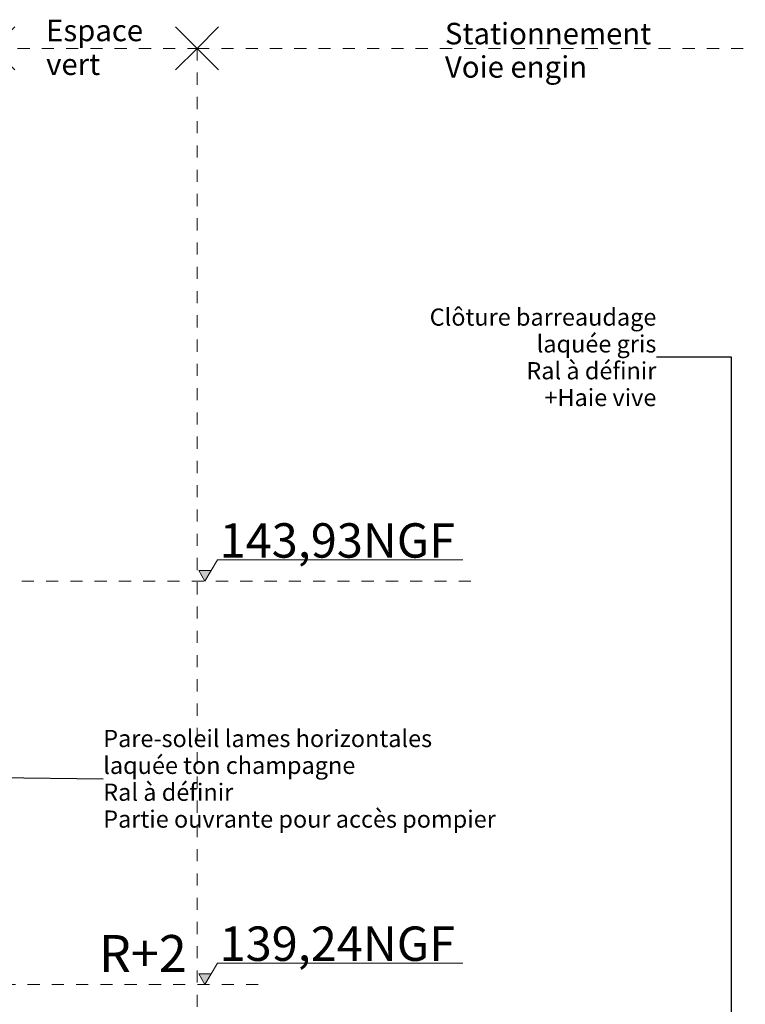
# Model space of a CAD drawing. Units: millimetres. Extents: x 3236195 to 3410363, y -132200 to 18309.
# Drawn here: x 3364443 to 3372879, y 6810 to 18262 of the extents above; entities that cross this region are included whole.
import ezdxf

# ---------------------------------------------------------------- set-up
doc = ezdxf.new("R2010")
doc.units = ezdxf.units.MM
doc.header["$MEASUREMENT"] = 0
doc.linetypes.add('Traits', pattern=[282.222223, 141.111112, -141.111112])
doc.layers.add('00 COTATIONS.CBA', color=7, linetype='Continuous')
doc.layers.add('Légendes façade apd', color=7, linetype='Continuous')
for name, color, linetype, lineweight in [('00 COTATIONS.CBA_Stylo_No__9', 7, 'Continuous', 5), ('00 TRAITS.CBA_Stylo_No__9', 7, 'Continuous', 5), ('0_Stylo_No__9', 7, 'Continuous', 5), ('Légendes façade apd_Stylo_No__1', 7, 'Continuous', 13), ('Légendes façade apd_Stylo_No__9', 7, 'Continuous', 5)]:
    doc.layers.add(name, color=color, linetype=linetype, lineweight=lineweight)
doc.styles.add('STYLE_GENERE_1', font='arial.ttf')
doc.dimstyles.new('STYLE_GENERE__2', dxfattribs={"dimtxt": 0.18, "dimasz": 182.4, "dimexe": 0.18, "dimexo": 0.0625, "dimgap": 0.09, "dimtad": 0, "dimtih": 1, "dimtoh": 1, "dimdec": 4, "dimzin": 0, "dimdsep": 46, "dimcen": 0.09, "dimadec": 0, "dimazin": 0, "dimtfac": 1, "dimtdec": 4, "dimtmove": 0, "dimatfit": 3, "dimldrblk": 'ARROWHEAD_11', "dimfxl": 1, "dimtolj": 1, "dimtzin": 0, "dimarcsym": 0})

# ---------------------------------------------------------------- blocks, each defined once
blk = doc.blocks.new('Ligne_7', base_point=(3364136, 17928))
at = {"layer": 'Légendes façade apd_Stylo_No__9', "color": 7, "linetype": 'Continuous', "lineweight": 5}
for p, q in [((3364136, 17928), (3364386, 18178)), ((3366506, 17928), (3366256, 18178)), ((3364136, 17928), (3364386, 17678)), ((3366506, 17928), (3366256, 17678))]:
    blk.add_line(p, q, dxfattribs=at)
at = {"layer": 'Légendes façade apd_Stylo_No__9', "color": 7, "linetype": 'Traits', "lineweight": 5}
blk.add_line((3364136, 17928), (3366506, 17928), dxfattribs=at)
blk = doc.blocks.new('Ligne_10', base_point=(3366506, 17928))
at = {"layer": 'Légendes façade apd_Stylo_No__9', "color": 7, "linetype": 'Continuous', "lineweight": 5}
for p, q in [((3366506, 17928), (3366756, 18178)), ((3382004, 17928), (3381754, 18178)), ((3366506, 17928), (3366756, 17678)), ((3382004, 17928), (3381754, 17678))]:
    blk.add_line(p, q, dxfattribs=at)
at = {"layer": 'Légendes façade apd_Stylo_No__9', "color": 7, "linetype": 'Traits', "lineweight": 5}
blk.add_line((3366506, 17928), (3382004, 17928), dxfattribs=at)
blk = doc.blocks.new('Cotation_3', base_point=(3366597, 0))
at = {"layer": '00 COTATIONS.CBA_Stylo_No__9', "linetype": 'Continuous', "lineweight": 5}
for points in [[(3366597, 11730), (3366669, 11855), (3366524, 11855)], [(3366597, 7040), (3366669, 7165), (3366524, 7165)]]:
    blk.add_hatch(color=7, dxfattribs=at).paths.add_polyline_path(points)
at = {"layer": '00 COTATIONS.CBA_Stylo_No__9', "color": 7, "linetype": 'Continuous', "lineweight": 5}
for p, q in [((3366597, 11730), (3366742, 11980)), ((3366742, 11980), (3369597, 11980)), ((3366597, 11730), (3366524, 11855)), ((3366524, 11855), (3366669, 11855)), ((3366597, 7040), (3366742, 7290)), ((3366742, 7290), (3369597, 7290)), ((3366597, 7040), (3366524, 7165)), ((3366524, 7165), (3366669, 7165))]:
    blk.add_line(p, q, dxfattribs=at)
at = {"layer": '00 COTATIONS.CBA_Stylo_No__9', "color": 7, "lineweight": 5, "char_height": 400, "attachment_point": 7, "style": 'STYLE_GENERE_1'}
for s, insert in [('\\A1;143,93NGF', (3366767, 12005)), ('\\A1;139,24NGF', (3366767, 7315))]:
    blk.add_mtext(s, dxfattribs=dict(at, insert=insert))
blk = doc.blocks.new('ARROWHEAD_11')
at = {"color": 0, "linetype": 'Continuous', "lineweight": 0}
blk.add_line((0, 0), (-1, 0), dxfattribs=at)
at = {"color": 0, "linetype": 'Continuous', "lineweight": 0, "const_width": 0.25, "flags": 128}
blk.add_lwpolyline([(-0.125, 0, 1), (0.125, 0, 1)], format="xyb", close=True, dxfattribs=at)

msp = doc.modelspace()

# ---------------------------------------------------------------- linework, layer by layer
at = {"layer": '00 TRAITS.CBA_Stylo_No__9', "color": 7, "linetype": 'Traits', "lineweight": 5}
for p, q in [((3369688.41, 11730), (3364135.63, 11730)), ((3367215.24, 7040), (3363744.91, 7040))]:
    msp.add_line(p, q, dxfattribs=at)
at = {"layer": 'Légendes façade apd_Stylo_No__9', "color": 7, "linetype": 'Traits', "lineweight": 5}
msp.add_line((3366505.92, 17928.07), (3366505.92, 272.59), dxfattribs=at)

# ---------------------------------------------------------------- block references
at = {"layer": '00 COTATIONS.CBA', "color": 7, "linetype": 'Continuous', "lineweight": 5}
msp.add_blockref('Cotation_3', (3366596.76, 0), dxfattribs=at)
at = {"layer": 'Légendes façade apd', "color": 7, "linetype": 'Traits', "lineweight": 5}
for name, p in [('Ligne_7', (3364135.63, 17928.07)), ('Ligne_10', (3366505.92, 17928.07))]:
    msp.add_blockref(name, p, dxfattribs=at)

# ---------------------------------------------------------------- texts
at = {"layer": '0_Stylo_No__9', "color": 7, "linetype": 'Continuous', "lineweight": 5, "insert": (3365364.36, 7186.94), "char_height": 428.586, "attachment_point": 7, "style": 'STYLE_GENERE_1'}
msp.add_mtext('\\A1;R+2', dxfattribs=at)
at = {"layer": 'Légendes façade apd_Stylo_No__1', "color": 7, "linetype": 'Continuous', "lineweight": 13, "insert": (3365414.3, 9432.99), "char_height": 200, "attachment_point": 4, "line_spacing_factor": 0.936904, "style": 'STYLE_GENERE_1'}
msp.add_mtext('\\A1;Pare-soleil lames horizontales\\Plaquée ton champagne \\PRal à définir\\PPartie ouvrante pour accès pompier', dxfattribs=at)
at = {"layer": 'Légendes façade apd_Stylo_No__9', "color": 7, "linetype": 'Continuous', "lineweight": 5, "style": 'STYLE_GENERE_1'}
for s, insert, char_height, attachment_point, line_spacing_factor in [('\\A1;Espace\\Pvert', (3364750.49, 17940.38), 250, 4, 0.942728), ('\\A1;Stationnement\\P{\\C1;Voie engin}', (3369386.85, 17906.35), 250, 4, 0.930574), ('\\A1;Clôture barreaudage\\Plaquée gris\\PRal à définir\\P+Haie vive', (3371845.04, 14335.15), 200, 6, 0.935517)]:
    msp.add_mtext(s, dxfattribs=dict(at, insert=insert, char_height=char_height, attachment_point=attachment_point, line_spacing_factor=line_spacing_factor))

# ---------------------------------------------------------------- leaders
at = {"layer": 'Légendes façade apd_Stylo_No__9', "color": 7, "linetype": 'Continuous', "lineweight": 5, "annotation_type": 0, "has_hookline": 1}
for points, hookline_direction, text_width in [([(3372719.22, 1800), (3372719.22, 14335.15), (3371845.13, 14335.15)], 1, 2537.38), ([(3364125.1, 9448.78), (3365414.21, 9432.99)], 0, 4408.46)]:
    msp.add_leader(points, dimstyle='STYLE_GENERE__2', dxfattribs=dict(at, hookline_direction=hookline_direction, text_width=text_width))

doc.saveas('drawing.dxf')
